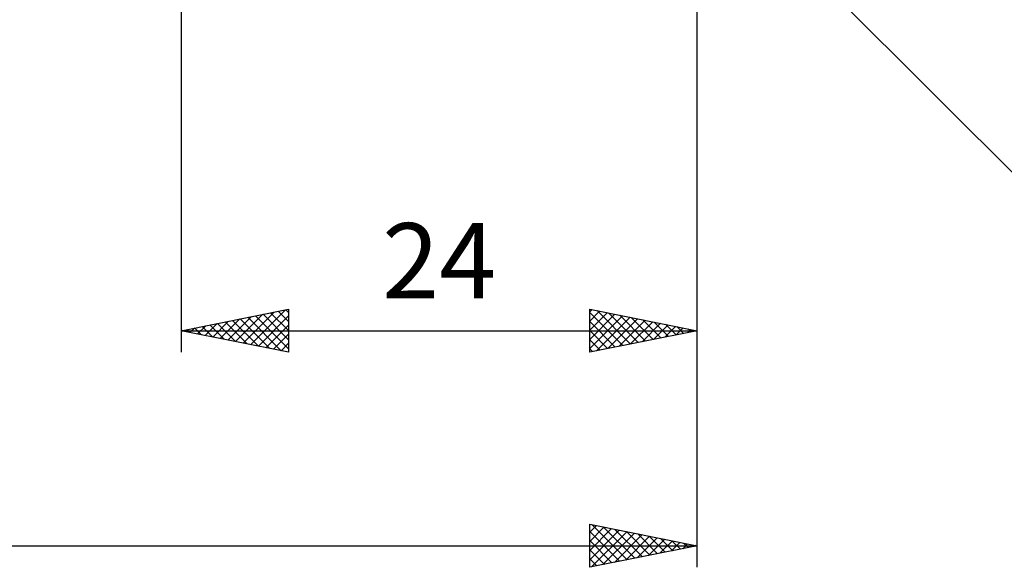
# Model space of a CAD drawing. Units: millimetres. Extents: x -71 to 180, y -43 to 45.
# Drawn here: x 89 to 135, y -41 to -16 of the extents above; entities that cross this region are included whole.
import ezdxf
from ezdxf.enums import TextEntityAlignment as Align

# ---------------------------------------------------------------- set-up
doc = ezdxf.new("R2010")
doc.units = ezdxf.units.MM
doc.header["$LTSCALE"] = 5.2
doc.layers.add('2', color=7, linetype='CONTINUOUS')
doc.styles.get("Standard").update_dxf_attribs({"font": 'Monospac821 BT'})

msp = doc.modelspace()

# ---------------------------------------------------------------- linework, layer by layer
at = {"layer": '2', "color": 7, "linetype": 'CONTINUOUS', "lineweight": 25}
for p, q in [((120.7, -31), (120.7, 0)), ((120.7, -41), (120.7, -5)), ((119.821, -7.121), (142.449, -29.749)), ((96.7, -8), (96.7, -31)), ((96.7, -30), (101.7, -29)), ((99.233, -30.507), (100.5, -29.24)), ((99.587, -30.577), (101.03, -29.134)), ((99.94, -30.648), (101.561, -29.028)), ((100.514, -29.237), (101.7, -30.424)), ((100.867, -29.167), (101.7, -29.999)), ((101.221, -29.096), (101.7, -29.575)), ((101.574, -29.025), (101.7, -29.151)), ((101.7, -29), (101.7, -31)), ((115.7, -31), (115.7, -29)), ((115.7, -29), (120.7, -30)), ((115.7, -29.13), (115.808, -29.022)), ((115.7, -29.554), (116.162, -29.092)), ((115.7, -29.15), (117.242, -30.692)), ((115.7, -29.978), (116.515, -29.163)), ((115.7, -30.403), (116.869, -29.234)), ((116.043, -29.069), (117.595, -30.621)), ((116.573, -29.175), (117.949, -30.55)), ((117.103, -29.281), (118.302, -30.48)), ((97.819, -30.224), (98.379, -29.664)), ((98.039, -29.732), (98.708, -30.402)), ((98.173, -30.295), (98.909, -29.558)), ((98.392, -29.662), (99.238, -30.508)), ((98.526, -30.365), (99.439, -29.452)), ((98.746, -29.591), (99.769, -30.614)), ((98.88, -30.436), (99.97, -29.346)), ((99.099, -29.52), (100.299, -30.72)), ((99.453, -29.449), (100.829, -30.826)), ((99.807, -29.379), (101.36, -30.932)), ((100.16, -29.308), (101.7, -30.848)), ((100.294, -30.719), (101.7, -29.313)), ((100.648, -30.79), (101.7, -29.737)), ((115.7, -30.827), (117.222, -29.304)), ((115.7, -29.574), (116.888, -30.762)), ((116.014, -30.937), (117.576, -29.375)), ((116.544, -30.831), (117.929, -29.446)), ((117.075, -30.725), (118.283, -29.517)), ((117.605, -30.619), (118.637, -29.587)), ((117.634, -29.387), (118.656, -30.409)), ((118.135, -30.513), (118.99, -29.658)), ((118.164, -29.493), (119.009, -30.338)), ((118.666, -30.407), (119.344, -29.729)), ((118.694, -29.599), (119.363, -30.267)), ((119.225, -29.705), (119.716, -30.197)), ((96.7, -30), (120.7, -30)), ((101.7, -31), (96.7, -30)), ((96.759, -30.012), (96.788, -29.982)), ((96.978, -29.944), (97.117, -30.083)), ((97.112, -30.082), (97.318, -29.876)), ((97.332, -29.874), (97.647, -30.189)), ((97.466, -30.153), (97.848, -29.77)), ((97.685, -29.803), (98.178, -30.296)), ((101.001, -30.86), (101.7, -30.161)), ((115.7, -29.999), (116.534, -30.833)), ((120.7, -30), (115.7, -31)), ((119.196, -30.301), (119.697, -29.799)), ((119.726, -30.195), (120.051, -29.87)), ((119.755, -29.811), (120.07, -30.126)), ((120.257, -30.089), (120.404, -29.941)), ((120.285, -29.917), (120.424, -30.055)), ((101.355, -30.931), (101.7, -30.586)), ((115.7, -30.423), (116.181, -30.904)), ((115.7, -30.847), (115.827, -30.975)), ((115.7, -41), (115.7, -39)), ((115.7, -39), (120.7, -40)), ((115.7, -39.372), (116.01, -39.062)), ((115.7, -39.796), (116.363, -39.133)), ((115.7, -40.22), (116.717, -39.203)), ((115.7, -40.645), (117.07, -39.274)), ((115.7, -39.332), (117.09, -40.722)), ((115.786, -40.983), (117.424, -39.345)), ((115.815, -39.023), (117.443, -40.651)), ((116.345, -39.129), (117.797, -40.581)), ((116.875, -39.235), (118.15, -40.51)), ((117.406, -39.341), (118.504, -40.439)), ((115.7, -39.757), (116.736, -40.793)), ((116.316, -40.877), (117.778, -39.416)), ((116.847, -40.771), (118.131, -39.486)), ((117.377, -40.665), (118.485, -39.557)), ((117.907, -40.559), (118.838, -39.628)), ((117.936, -39.447), (118.857, -40.369)), ((118.438, -40.452), (119.192, -39.698)), ((118.466, -39.553), (119.211, -40.298)), ((118.968, -40.346), (119.545, -39.769)), ((118.997, -39.659), (119.564, -40.227)), ((119.527, -39.765), (119.918, -40.156)), ((0.7, -40), (120.7, -40)), ((120.7, -40), (115.7, -41)), ((115.7, -40.181), (116.383, -40.863)), ((119.498, -40.24), (119.899, -39.84)), ((120.029, -40.134), (120.252, -39.91)), ((120.057, -39.871), (120.272, -40.086)), ((120.559, -40.028), (120.606, -39.981)), ((120.588, -39.978), (120.625, -40.015)), ((115.7, -40.605), (116.029, -40.934))]:
    msp.add_line(p, q, dxfattribs=at)

# ---------------------------------------------------------------- texts
msp.add_text('24', height=3.5, dxfattribs=at).set_placement((108.7, -28.5), align=Align.CENTER)

doc.saveas('drawing.dxf')
